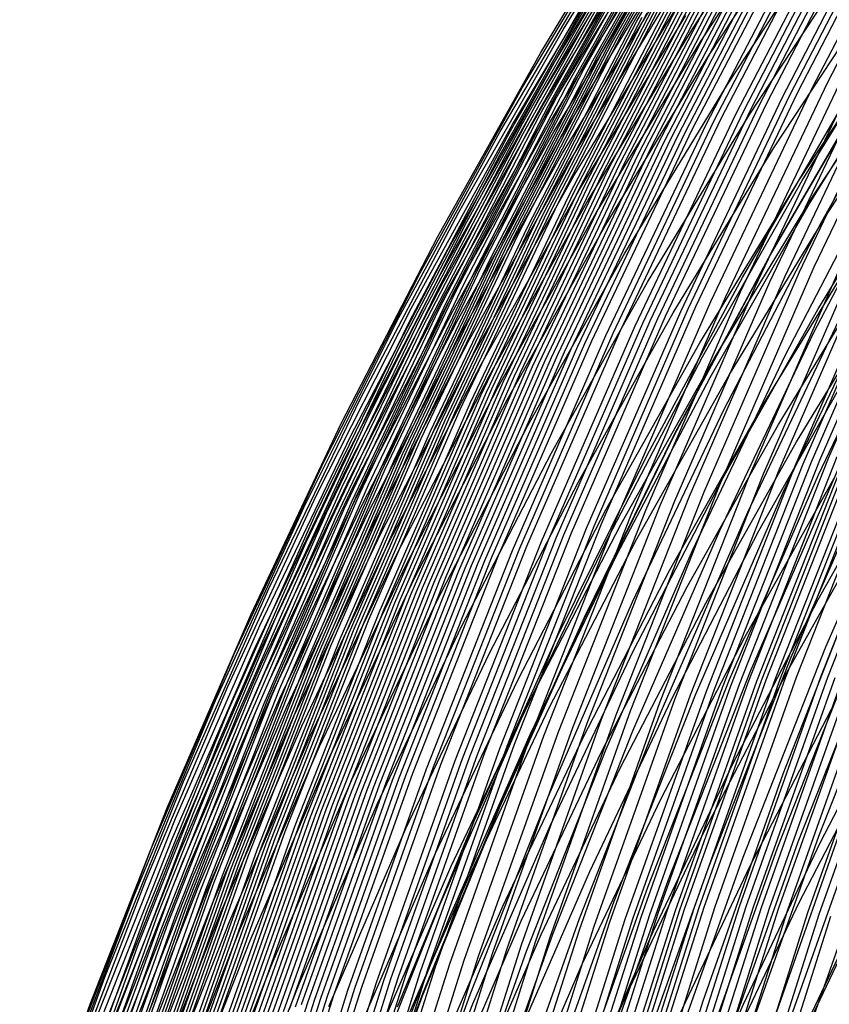
# Model space of a CAD drawing. Units: millimetres. Extents: x -109 to 145, y -72 to 129.
# Drawn here: x -59 to -47, y 60 to 74 of the extents above; entities that cross this region are included whole.
import ezdxf

# ---------------------------------------------------------------- set-up
doc = ezdxf.new("R2010")
doc.units = ezdxf.units.MM
doc.header["$MEASUREMENT"] = 0
doc.layers.add('Layer 02', color=7, linetype='Continuous', true_color=0xe5eff7)
doc.layers.add('Layer 04', color=7, linetype='Continuous', true_color=0xebcec2)

msp = doc.modelspace()

# ---------------------------------------------------------------- linework, layer by layer
at = {"layer": 'Layer 02'}
for p, q in [((-50.082, 73.715, 333.81), (-48.489, 76.543, 334.118)), ((-50.009, 73.776, 332.856), (-48.415, 76.607, 333.165)), ((-50.224, 73.593, 335.715), (-48.637, 76.413, 336.022)), ((-50.955, 73.626, 362.565), (-49.365, 76.299, 362.873)), ((-50.365, 73.47, 337.618), (-48.781, 76.282, 337.925)), ((-50.295, 73.531, 336.667), (-48.709, 76.348, 336.975)), ((-51.065, 73.664, 378.911), (-49.476, 76.232, 379.219)), ((-50.502, 73.344, 339.522), (-48.923, 76.149, 339.828)), ((-50.434, 73.407, 338.57), (-48.852, 76.216, 338.877)), ((-50.637, 73.218, 341.427), (-49.063, 76.015, 341.732)), ((-50.57, 73.281, 340.474), (-48.993, 76.082, 340.779)), ((-49.21, 73.675, 392.844), (-47.626, 76.083, 393.151)), ((-51.389, 73.327, 375.456), (-49.824, 75.908, 375.76)), ((-50.77, 73.09, 343.331), (-49.2, 75.879, 343.635)), ((-49.1, 73.482, 393.846), (-47.523, 75.88, 394.151)), ((-47.489, 72.827, 291.704), (-45.924, 75.845, 292.008)), ((-47.273, 72.903, 289.8), (-45.705, 75.926, 290.103)), ((-51.232, 73.129, 381.128), (-49.656, 75.698, 381.434)), ((-50.9, 72.962, 345.234), (-49.335, 75.742, 345.537)), ((-50.836, 73.026, 344.284), (-49.268, 75.811, 344.588)), ((-47.926, 72.677, 295.521), (-46.366, 75.685, 295.823)), ((-47.816, 72.715, 294.564), (-46.254, 75.725, 294.867)), ((-47.706, 72.752, 293.612), (-46.144, 75.765, 293.915)), ((-51.029, 72.832, 347.137), (-49.468, 75.604, 347.44)), ((-48.98, 73.284, 394.846), (-47.41, 75.671, 395.15)), ((-48.257, 72.567, 298.378), (-46.701, 75.567, 298.68)), ((-48.146, 72.603, 297.426), (-46.589, 75.606, 297.728)), ((-51.654, 72.82, 376.538), (-50.098, 75.417, 376.84)), ((-51.155, 72.701, 349.041), (-49.599, 75.465, 349.342)), ((-48.585, 72.456, 301.22), (-47.033, 75.449, 301.521)), ((-48.477, 72.493, 300.274), (-46.923, 75.488, 300.575)), ((-48.367, 72.53, 299.326), (-46.812, 75.528, 299.627)), ((-51.413, 72.67, 358.624), (-49.858, 75.381, 358.925)), ((-51.354, 72.762, 382.224), (-49.8, 75.314, 382.526)), ((-51.28, 72.569, 350.944), (-49.728, 75.325, 351.245)), ((-51.218, 72.635, 349.991), (-49.664, 75.395, 350.292)), ((-49.01, 72.304, 304.991), (-47.464, 75.287, 305.29)), ((-48.906, 72.343, 304.047), (-47.358, 75.328, 304.347)), ((-48.8, 72.381, 303.106), (-47.251, 75.369, 303.406)), ((-51.403, 72.436, 352.845), (-49.855, 75.184, 353.145)), ((-51.33, 72.62, 383.348), (-49.78, 75.164, 383.648)), ((-49.318, 72.183, 307.837), (-47.776, 75.158, 308.135)), ((-49.217, 72.225, 306.887), (-47.673, 75.201, 307.186)), ((-48.71, 72.868, 396.838), (-47.154, 75.234, 397.139)), ((-51.651, 72.312, 360.504), (-50.104, 75.026, 360.804)), ((-51.524, 72.302, 354.748), (-49.981, 75.042, 355.047)), ((-51.295, 72.472, 384.468), (-49.75, 75.008, 384.768)), ((-49.614, 72.056, 310.688), (-48.076, 75.021, 310.986)), ((-49.517, 72.099, 309.737), (-47.977, 75.068, 310.036)), ((-49.418, 72.142, 308.787), (-47.877, 75.113, 309.086)), ((-51.823, 72.206, 366.251), (-50.286, 74.879, 366.549)), ((-51.796, 72.296, 379.895), (-50.255, 74.882, 380.193)), ((-51.643, 72.167, 356.652), (-50.105, 74.899, 356.95)), ((-51.254, 72.333, 385.485), (-49.714, 74.86, 385.783)), ((-49.896, 71.922, 313.538), (-48.363, 74.878, 313.835)), ((-49.804, 71.967, 312.588), (-48.269, 74.927, 312.885)), ((-49.709, 72.012, 311.638), (-48.173, 74.974, 311.936)), ((-51.971, 72.197, 377.607), (-50.426, 74.814, 377.906)), ((-51.204, 72.189, 386.497), (-49.67, 74.708, 386.794)), ((-50.167, 71.782, 316.391), (-48.639, 74.728, 316.687)), ((-50.078, 71.829, 315.44), (-48.548, 74.779, 315.736)), ((-49.988, 71.876, 314.489), (-48.456, 74.829, 314.786)), ((-48.398, 72.428, 398.819), (-46.858, 74.77, 399.117)), ((-51.973, 71.867, 364.294), (-50.438, 74.573, 364.591)), ((-50.426, 71.635, 319.246), (-48.903, 74.572, 319.541)), ((-50.341, 71.685, 318.294), (-48.816, 74.625, 318.589)), ((-50.254, 71.734, 317.342), (-48.728, 74.677, 317.638)), ((-51.145, 72.039, 387.513), (-49.616, 74.55, 387.809)), ((-50.592, 71.535, 321.15), (-49.073, 74.465, 321.444)), ((-50.51, 71.586, 320.198), (-48.988, 74.519, 320.493)), ((-51.078, 71.885, 388.522), (-49.553, 74.386, 388.817)), ((-50.833, 71.38, 324.001), (-49.319, 74.3, 324.294)), ((-50.754, 71.432, 323.049), (-49.238, 74.355, 323.343)), ((-50.674, 71.484, 322.098), (-49.156, 74.411, 322.392)), ((-48.044, 71.963, 400.787), (-46.52, 74.28, 401.082)), ((-51, 71.724, 389.535), (-49.481, 74.217, 389.829)), ((-50.989, 71.275, 325.903), (-49.479, 74.187, 326.195)), ((-50.912, 71.328, 324.95), (-49.399, 74.244, 325.243)), ((-51.216, 71.112, 328.758), (-49.711, 74.014, 329.05)), ((-51.141, 71.167, 327.805), (-49.634, 74.072, 328.097)), ((-50.913, 71.559, 390.541), (-49.401, 74.042, 390.834)), ((-51.362, 71.002, 330.662), (-49.862, 73.896, 330.953)), ((-51.289, 71.057, 329.709), (-49.787, 73.955, 330)), ((-50.817, 71.388, 391.55), (-49.31, 73.861, 391.841)), ((-47.637, 71.491, 377.019), (-46.118, 73.965, 377.313)), ((-51.576, 70.833, 333.52), (-50.082, 73.715, 333.81)), ((-51.506, 70.89, 332.566), (-50.009, 73.776, 332.856)), ((-51.434, 70.946, 331.615), (-49.936, 73.836, 331.905)), ((-47.677, 71.508, 402.598), (-46.169, 73.801, 402.89)), ((-52.565, 71.041, 378.621), (-51.065, 73.664, 378.911)), ((-52.452, 70.898, 362.275), (-50.955, 73.626, 362.565)), ((-51.715, 70.719, 335.426), (-50.224, 73.593, 335.715)), ((-50.71, 71.212, 392.553), (-49.21, 73.675, 392.844)), ((-47.541, 71.152, 381.79), (-46.039, 73.585, 382.081)), ((-51.851, 70.603, 337.33), (-50.365, 73.47, 337.618)), ((-51.784, 70.661, 336.379), (-50.295, 73.531, 336.667)), ((-50.594, 71.03, 393.556), (-49.1, 73.482, 393.846)), ((-47.479, 71.272, 403.501), (-45.979, 73.552, 403.791)), ((-47.359, 70.906, 346.58), (-45.866, 73.559, 346.869)), ((-52.865, 70.692, 375.17), (-51.389, 73.327, 375.456)), ((-51.985, 70.486, 339.235), (-50.502, 73.344, 339.522)), ((-51.918, 70.544, 338.283), (-50.434, 73.407, 338.57)), ((-50.467, 70.842, 394.558), (-48.98, 73.284, 394.846)), ((-47.677, 70.183, 280.006), (-46.201, 73.286, 280.292)), ((-47.465, 70.253, 278.112), (-45.986, 73.362, 278.399)), ((-47.272, 71.031, 404.397), (-45.78, 73.298, 404.686)), ((-52.116, 70.367, 341.14), (-50.637, 73.218, 341.427)), ((-52.05, 70.427, 340.187), (-50.57, 73.281, 340.474)), ((-47.889, 70.112, 281.906), (-46.415, 73.21, 282.192)), ((-52.72, 70.506, 380.84), (-51.232, 73.129, 381.128)), ((-52.308, 70.188, 343.999), (-50.836, 73.026, 344.284)), ((-52.244, 70.248, 343.045), (-50.77, 73.09, 343.331)), ((-48.312, 69.969, 285.712), (-46.844, 73.056, 285.996)), ((-48.101, 70.041, 283.805), (-46.629, 73.133, 284.09)), ((-52.37, 70.127, 344.949), (-50.9, 72.962, 345.234)), ((-50.183, 70.449, 396.553), (-48.71, 72.868, 396.838)), ((-48.736, 69.827, 289.516), (-47.273, 72.903, 289.8)), ((-48.524, 69.898, 287.613), (-47.058, 72.98, 287.897)), ((-48.092, 70.425, 366.341), (-46.622, 72.964, 366.626)), ((-48.087, 70.437, 366.421), (-46.617, 72.975, 366.706)), ((-48.085, 70.45, 366.501), (-46.614, 72.986, 366.786)), ((-53.121, 70.17, 376.254), (-51.654, 72.82, 376.538)), ((-52.821, 70.156, 381.94), (-51.354, 72.762, 382.224)), ((-52.494, 70.006, 346.853), (-51.029, 72.832, 347.137)), ((-49.165, 69.686, 293.33), (-47.706, 72.752, 293.612)), ((-48.95, 69.756, 291.421), (-47.489, 72.827, 291.704)), ((-52.875, 69.905, 358.34), (-51.413, 72.67, 358.624)), ((-52.792, 70.023, 383.065), (-51.33, 72.62, 383.348)), ((-52.677, 69.821, 349.708), (-51.218, 72.635, 349.991)), ((-52.617, 69.883, 348.758), (-51.155, 72.701, 349.041)), ((-49.6, 69.548, 297.145), (-48.146, 72.603, 297.426)), ((-49.382, 69.616, 295.239), (-47.926, 72.677, 295.521)), ((-49.273, 69.651, 294.282), (-47.816, 72.715, 294.564)), ((-48.496, 70.103, 373.708), (-47.041, 72.601, 373.989)), ((-52.855, 69.635, 352.564), (-51.403, 72.436, 352.845)), ((-52.752, 69.884, 384.186), (-51.295, 72.472, 384.468)), ((-52.737, 69.759, 350.662), (-51.28, 72.569, 350.944)), ((-50.035, 69.411, 300.939), (-48.585, 72.456, 301.22)), ((-49.927, 69.445, 299.993), (-48.477, 72.493, 300.274)), ((-49.818, 69.479, 299.045), (-48.367, 72.53, 299.326)), ((-49.71, 69.513, 298.097), (-48.257, 72.567, 298.378)), ((-53.249, 69.658, 379.613), (-51.796, 72.296, 379.895)), ((-53.105, 69.544, 360.223), (-51.651, 72.312, 360.504)), ((-52.972, 69.51, 354.468), (-51.524, 72.302, 354.748)), ((-52.707, 69.752, 385.204), (-51.254, 72.333, 385.485)), ((-50.454, 69.269, 304.711), (-49.01, 72.304, 304.991)), ((-50.351, 69.305, 303.767), (-48.906, 72.343, 304.047)), ((-50.247, 69.341, 302.826), (-48.8, 72.381, 303.106)), ((-49.857, 70.033, 398.536), (-48.398, 72.428, 398.819)), ((-53.425, 69.526, 377.325), (-51.971, 72.197, 377.607)), ((-53.268, 69.481, 365.971), (-51.823, 72.206, 366.251)), ((-53.087, 69.384, 356.372), (-51.643, 72.167, 356.652)), ((-52.653, 69.617, 386.217), (-51.204, 72.189, 386.497)), ((-50.758, 69.157, 307.558), (-49.318, 72.183, 307.837)), ((-50.658, 69.195, 306.607), (-49.217, 72.225, 306.887)), ((-52.589, 69.476, 387.233), (-51.145, 72.039, 387.513)), ((-51.05, 69.038, 310.41), (-49.614, 72.056, 310.688)), ((-50.954, 69.078, 309.459), (-49.517, 72.099, 309.737)), ((-50.857, 69.118, 308.508), (-49.418, 72.142, 308.787)), ((-47.475, 69.304, 328.235), (-46.034, 72.082, 328.514)), ((-47.414, 69.645, 389.341), (-45.968, 72.018, 389.621)), ((-52.516, 69.331, 388.243), (-51.078, 71.885, 388.522)), ((-51.418, 68.87, 314.212), (-49.988, 71.876, 314.489)), ((-51.328, 68.913, 313.261), (-49.896, 71.922, 313.538)), ((-51.237, 68.955, 312.311), (-49.804, 71.967, 312.588)), ((-51.144, 68.997, 311.36), (-49.709, 72.012, 311.638)), ((-49.488, 69.593, 400.507), (-48.044, 71.963, 400.787)), ((-53.414, 69.108, 364.015), (-51.973, 71.867, 364.294)), ((-51.68, 68.738, 317.066), (-50.254, 71.734, 317.342)), ((-51.594, 68.783, 316.114), (-50.167, 71.782, 316.391)), ((-51.506, 68.827, 315.163), (-50.078, 71.829, 315.44)), ((-47.879, 68.994, 333.535), (-46.449, 71.751, 333.812)), ((-52.433, 69.18, 389.257), (-51, 71.724, 389.535)), ((-51.848, 68.647, 318.97), (-50.426, 71.635, 319.246)), ((-51.764, 68.693, 318.018), (-50.341, 71.685, 318.294)), ((-52.341, 69.024, 390.264), (-50.913, 71.559, 390.541)), ((-52.091, 68.506, 321.824), (-50.674, 71.484, 322.098)), ((-52.011, 68.553, 320.875), (-50.592, 71.535, 321.15)), ((-51.93, 68.6, 319.923), (-50.51, 71.586, 320.198)), ((-49.106, 69.163, 402.321), (-47.677, 71.508, 402.598)), ((-49.069, 68.965, 376.741), (-47.637, 71.491, 377.019)), ((-52.324, 68.36, 324.677), (-50.912, 71.328, 324.95)), ((-52.247, 68.409, 323.727), (-50.833, 71.38, 324.001)), ((-52.238, 68.863, 391.274), (-50.817, 71.388, 391.55)), ((-52.169, 68.458, 322.775), (-50.754, 71.432, 323.049)), ((-52.548, 68.21, 327.532), (-51.141, 71.167, 327.805)), ((-52.399, 68.311, 325.63), (-50.989, 71.275, 325.903)), ((-52.126, 68.697, 392.279), (-50.71, 71.212, 392.553)), ((-48.9, 68.94, 403.225), (-47.479, 71.272, 403.501)), ((-53.975, 68.367, 378.348), (-52.565, 71.041, 378.621)), ((-52.692, 68.108, 329.437), (-51.289, 71.057, 329.709)), ((-52.62, 68.159, 328.486), (-51.216, 71.112, 328.758)), ((-52.004, 68.526, 393.283), (-50.594, 71.03, 393.556)), ((-48.959, 68.668, 381.515), (-47.541, 71.152, 381.79)), ((-48.684, 68.712, 404.123), (-47.272, 71.031, 404.397)), ((-53.855, 68.118, 362.003), (-52.452, 70.898, 362.275)), ((-52.903, 67.952, 332.296), (-51.506, 70.89, 332.566)), ((-52.834, 68.005, 331.344), (-51.434, 70.946, 331.615)), ((-52.763, 68.057, 330.39), (-51.362, 71.002, 330.662)), ((-48.762, 68.203, 346.308), (-47.359, 70.906, 346.58)), ((-52.972, 67.9, 333.25), (-51.576, 70.833, 333.52)), ((-51.871, 68.349, 394.286), (-50.467, 70.842, 394.558)), ((-54.252, 68.006, 374.902), (-52.865, 70.692, 375.17)), ((-53.239, 67.685, 337.061), (-51.851, 70.603, 337.33)), ((-53.174, 67.739, 336.11), (-51.784, 70.661, 336.379)), ((-53.107, 67.793, 335.156), (-51.715, 70.719, 335.426)), ((-47.624, 67.43, 267.404), (-46.24, 70.616, 267.672)), ((-47.506, 67.457, 266.453), (-46.121, 70.646, 266.722)), ((-47.386, 67.484, 265.506), (-46, 70.674, 265.774)), ((-47.263, 67.509, 264.557), (-45.876, 70.702, 264.825)), ((-54.116, 67.831, 380.57), (-52.72, 70.506, 380.84)), ((-53.369, 67.576, 338.967), (-51.985, 70.486, 339.235)), ((-53.304, 67.631, 338.014), (-51.918, 70.544, 338.283)), ((-48.223, 68.239, 405.911), (-46.827, 70.53, 406.182)), ((-47.969, 67.344, 270.256), (-46.588, 70.523, 270.523)), ((-47.741, 67.402, 268.353), (-46.358, 70.586, 268.621)), ((-53.496, 67.466, 340.873), (-52.116, 70.367, 341.14)), ((-53.433, 67.521, 339.919), (-52.05, 70.427, 340.187)), ((-51.574, 67.98, 396.283), (-50.183, 70.449, 396.553)), ((-49.475, 67.836, 366.073), (-48.092, 70.425, 366.341)), ((-49.47, 67.849, 366.153), (-48.087, 70.437, 366.421)), ((-49.468, 67.864, 366.233), (-48.085, 70.45, 366.501)), ((-48.411, 67.222, 274.062), (-47.034, 70.391, 274.329)), ((-48.192, 67.284, 272.159), (-46.813, 70.458, 272.426)), ((-53.682, 67.299, 343.733), (-52.308, 70.188, 343.999)), ((-53.621, 67.355, 342.779), (-52.244, 70.248, 343.045)), ((-49.047, 67.03, 279.741), (-47.677, 70.183, 280.006)), ((-48.837, 67.095, 277.847), (-47.465, 70.253, 278.112)), ((-47.977, 67.994, 406.8), (-46.59, 70.271, 407.069)), ((-54.496, 67.469, 375.988), (-53.121, 70.17, 376.254)), ((-54.199, 67.5, 381.673), (-52.821, 70.156, 381.94)), ((-53.743, 67.243, 344.683), (-52.37, 70.127, 344.949)), ((-49.865, 67.555, 373.442), (-48.496, 70.103, 373.708)), ((-49.466, 66.898, 283.541), (-48.101, 70.041, 283.805)), ((-49.257, 66.964, 281.642), (-47.889, 70.112, 281.906)), ((-47.406, 67.271, 311.644), (-46.032, 70.158, 311.91)), ((-54.242, 67.09, 358.076), (-52.875, 69.905, 358.34)), ((-54.165, 67.375, 382.799), (-52.792, 70.023, 383.065)), ((-53.863, 67.129, 346.588), (-52.494, 70.006, 346.853)), ((-51.234, 67.588, 398.269), (-49.857, 70.033, 398.536)), ((-49.884, 66.766, 287.35), (-48.524, 69.898, 287.613)), ((-49.675, 66.832, 285.448), (-48.312, 69.969, 285.712)), ((-47.905, 67.031, 316.945), (-46.54, 69.9, 317.21)), ((-47.722, 67.743, 407.683), (-46.343, 70.007, 407.95)), ((-54.121, 67.245, 383.921), (-52.752, 69.884, 384.186)), ((-54.097, 66.9, 350.398), (-52.737, 69.759, 350.662)), ((-54.039, 66.958, 349.445), (-52.677, 69.821, 349.708)), ((-53.981, 67.015, 348.493), (-52.617, 69.883, 348.758)), ((-50.306, 66.635, 291.159), (-48.95, 69.756, 291.421)), ((-50.094, 66.7, 289.253), (-48.736, 69.827, 289.516)), ((-54.61, 66.97, 379.35), (-53.249, 69.658, 379.613)), ((-54.211, 66.784, 352.301), (-52.855, 69.635, 352.564)), ((-54.071, 67.122, 384.94), (-52.707, 69.752, 385.204)), ((-54.012, 66.995, 385.953), (-52.653, 69.617, 386.217)), ((-50.733, 66.506, 294.977), (-49.382, 69.616, 295.239)), ((-50.625, 66.538, 294.02), (-49.273, 69.651, 294.282)), ((-50.519, 66.57, 293.068), (-49.165, 69.686, 293.33)), ((-48.778, 67.223, 389.077), (-47.414, 69.645, 389.341)), ((-54.787, 66.805, 377.061), (-53.425, 69.526, 377.325)), ((-54.62, 66.707, 365.71), (-53.268, 69.481, 365.971)), ((-54.463, 66.727, 359.96), (-53.105, 69.544, 360.223)), ((-54.324, 66.668, 354.206), (-52.972, 69.51, 354.468)), ((-53.943, 66.863, 386.971), (-52.589, 69.476, 387.233)), ((-51.165, 66.379, 298.784), (-49.818, 69.479, 299.045)), ((-51.058, 66.411, 297.836), (-49.71, 69.513, 298.097)), ((-50.949, 66.442, 296.884), (-49.6, 69.548, 297.145)), ((-50.85, 67.173, 400.243), (-49.488, 69.593, 400.507)), ((-48.42, 66.738, 322.934), (-47.066, 69.585, 323.196)), ((-54.435, 66.55, 356.111), (-53.087, 69.384, 356.372)), ((-53.866, 66.727, 387.982), (-52.516, 69.331, 388.243)), ((-51.589, 66.251, 302.566), (-50.247, 69.341, 302.826)), ((-51.379, 66.316, 300.679), (-50.035, 69.411, 300.939)), ((-51.273, 66.347, 299.733), (-49.927, 69.445, 299.993)), ((-51.996, 66.116, 306.348), (-50.658, 69.195, 306.607)), ((-51.794, 66.185, 304.451), (-50.454, 69.269, 304.711)), ((-51.692, 66.218, 303.508), (-50.351, 69.305, 303.767)), ((-48.821, 66.476, 327.974), (-47.475, 69.304, 328.235)), ((-54.76, 66.299, 363.754), (-53.414, 69.108, 364.015)), ((-53.778, 66.586, 388.997), (-52.433, 69.18, 389.257)), ((-52.288, 66.008, 309.201), (-50.954, 69.078, 309.459)), ((-52.192, 66.045, 308.25), (-50.857, 69.118, 308.508)), ((-52.094, 66.081, 307.299), (-50.758, 69.157, 307.558)), ((-50.454, 66.769, 402.06), (-49.106, 69.163, 402.321)), ((-53.681, 66.44, 390.005), (-52.341, 69.024, 390.264)), ((-52.656, 65.856, 313.004), (-51.328, 68.913, 313.261)), ((-52.566, 65.895, 312.053), (-51.237, 68.955, 312.311)), ((-52.475, 65.933, 311.102), (-51.144, 68.997, 311.36)), ((-52.382, 65.971, 310.152), (-51.05, 69.038, 310.41)), ((-50.414, 66.39, 376.48), (-49.069, 68.965, 376.741)), ((-50.24, 66.559, 402.966), (-48.9, 68.94, 403.225)), ((-49.214, 66.188, 333.276), (-47.879, 68.994, 333.535)), ((-53.573, 66.29, 391.016), (-52.238, 68.863, 391.274)), ((-52.918, 65.735, 315.858), (-51.594, 68.783, 316.114)), ((-52.832, 65.776, 314.906), (-51.506, 68.827, 315.163)), ((-52.745, 65.816, 313.955), (-51.418, 68.87, 314.212)), ((-48.259, 66.469, 393.596), (-46.922, 68.845, 393.855)), ((-53.455, 66.134, 392.022), (-52.126, 68.697, 392.279)), ((-53.167, 65.609, 318.715), (-51.848, 68.647, 318.97)), ((-53.085, 65.652, 317.762), (-51.764, 68.693, 318.018)), ((-53.002, 65.694, 316.81), (-51.68, 68.738, 317.066)), ((-50.292, 66.135, 381.257), (-48.959, 68.668, 381.515)), ((-50.017, 66.344, 403.865), (-48.684, 68.712, 404.123)), ((-53.405, 65.479, 321.569), (-52.091, 68.506, 321.824)), ((-53.327, 65.523, 320.62), (-52.011, 68.553, 320.875)), ((-53.327, 65.974, 393.027), (-52.004, 68.526, 393.283)), ((-53.248, 65.566, 319.667), (-51.93, 68.6, 319.923)), ((-55.292, 65.644, 378.093), (-53.975, 68.367, 378.348)), ((-53.634, 65.344, 324.423), (-52.324, 68.36, 324.677)), ((-53.559, 65.39, 323.473), (-52.247, 68.409, 323.727)), ((-53.483, 65.434, 322.521), (-52.169, 68.458, 322.775)), ((-53.189, 65.808, 394.031), (-51.871, 68.349, 394.286)), ((-53.853, 65.206, 327.28), (-52.548, 68.21, 327.532)), ((-53.708, 65.299, 325.376), (-52.399, 68.311, 325.63)), ((-50.071, 65.451, 346.055), (-48.762, 68.203, 346.308)), ((-49.541, 65.899, 405.656), (-48.223, 68.239, 405.911)), ((-55.163, 65.291, 361.75), (-53.855, 68.118, 362.003)), ((-53.994, 65.112, 329.185), (-52.692, 68.108, 329.437)), ((-53.924, 65.159, 328.233), (-52.62, 68.159, 328.486)), ((-55.546, 65.274, 374.651), (-54.252, 68.006, 374.902)), ((-54.2, 64.967, 332.044), (-52.903, 67.952, 332.296)), ((-54.132, 65.016, 331.092), (-52.834, 68.005, 331.344)), ((-54.064, 65.064, 330.139), (-52.763, 68.057, 330.39)), ((-52.879, 65.462, 396.03), (-51.574, 67.98, 396.283)), ((-49.287, 65.668, 406.546), (-47.977, 67.994, 406.8)), ((-55.42, 65.109, 380.317), (-54.116, 67.831, 380.57)), ((-54.399, 64.82, 334.906), (-53.107, 67.793, 335.156)), ((-54.267, 64.919, 332.999), (-52.972, 67.9, 333.25)), ((-50.769, 65.2, 365.822), (-49.475, 67.836, 366.073)), ((-50.764, 65.215, 365.902), (-49.47, 67.849, 366.153)), ((-50.762, 65.23, 365.982), (-49.468, 67.864, 366.233)), ((-47.411, 65.484, 398.617), (-46.108, 67.798, 398.869)), ((-54.527, 64.721, 336.811), (-53.239, 67.685, 337.061)), ((-54.463, 64.77, 335.86), (-53.174, 67.739, 336.11)), ((-49.023, 65.433, 407.431), (-47.722, 67.743, 407.683)), ((-47.299, 64.804, 298.461), (-46.009, 67.776, 298.711)), ((-55.485, 64.797, 381.424), (-54.199, 67.5, 381.673)), ((-54.715, 64.569, 339.671), (-53.433, 67.521, 339.919)), ((-54.653, 64.62, 338.718), (-53.369, 67.576, 338.967)), ((-54.591, 64.67, 337.765), (-53.304, 67.631, 338.014)), ((-52.527, 65.095, 398.019), (-51.234, 67.588, 398.269)), ((-51.148, 64.96, 373.194), (-49.865, 67.555, 373.442)), ((-48.54, 64.269, 264.309), (-47.263, 67.509, 264.557)), ((-48.416, 64.292, 263.361), (-47.138, 67.533, 263.608)), ((-48.289, 64.313, 262.414), (-47.01, 67.556, 262.661)), ((-48.224, 64.323, 261.943), (-46.945, 67.567, 262.191)), ((-48.157, 64.332, 261.471), (-46.878, 67.577, 261.719)), ((-48.021, 64.349, 260.533), (-46.741, 67.596, 260.781)), ((-47.949, 64.356, 260.063), (-46.669, 67.604, 260.311)), ((-47.876, 64.362, 259.596), (-46.595, 67.61, 259.844)), ((-47.795, 64.655, 302.878), (-46.51, 67.614, 303.127)), ((-47.719, 64.372, 258.654), (-46.439, 67.621, 258.902)), ((-47.37, 64.376, 256.801), (-46.089, 67.625, 257.049)), ((-47.271, 64.372, 256.337), (-45.99, 67.621, 256.585)), ((-55.779, 64.722, 375.739), (-54.496, 67.469, 375.988)), ((-55.447, 64.681, 382.55), (-54.165, 67.375, 382.799)), ((-54.898, 64.415, 342.531), (-53.621, 67.355, 342.779)), ((-54.777, 64.518, 340.625), (-53.496, 67.466, 340.873)), ((-49.014, 64.171, 268.107), (-47.741, 67.402, 268.353)), ((-48.899, 64.197, 267.157), (-47.624, 67.43, 267.404)), ((-48.781, 64.222, 266.206), (-47.506, 67.457, 266.453)), ((-48.662, 64.246, 265.258), (-47.386, 67.484, 265.506)), ((-48.382, 64.455, 308.395), (-47.103, 67.398, 308.643)), ((-55.398, 64.56, 383.673), (-54.121, 67.245, 383.921)), ((-55.016, 64.311, 344.437), (-53.743, 67.243, 344.683)), ((-54.957, 64.363, 343.486), (-53.682, 67.299, 343.733)), ((-50.058, 64.753, 388.829), (-48.778, 67.223, 389.077)), ((-49.679, 64.006, 273.817), (-48.411, 67.222, 274.062)), ((-49.462, 64.063, 271.913), (-48.192, 67.284, 272.159)), ((-49.241, 64.118, 270.009), (-47.969, 67.344, 270.256)), ((-48.68, 64.338, 311.397), (-47.406, 67.271, 311.644)), ((-48.463, 64.946, 409.189), (-47.179, 67.226, 409.438)), ((-55.512, 64.228, 357.83), (-54.242, 67.09, 358.076)), ((-55.345, 64.445, 384.693), (-54.071, 67.122, 384.94)), ((-55.133, 64.207, 346.342), (-53.863, 67.129, 346.588)), ((-52.129, 64.707, 399.995), (-50.85, 67.173, 400.243)), ((-50.101, 63.889, 277.602), (-48.837, 67.095, 277.847)), ((-55.879, 64.235, 379.104), (-54.61, 66.97, 379.35)), ((-55.303, 64.048, 349.2), (-54.039, 66.958, 349.445)), ((-55.281, 64.327, 385.707), (-54.012, 66.995, 385.953)), ((-55.247, 64.101, 348.248), (-53.981, 67.015, 348.493)), ((-50.516, 63.77, 281.398), (-49.257, 66.964, 281.642)), ((-50.309, 63.83, 279.497), (-49.047, 67.03, 279.741)), ((-49.171, 64.116, 316.7), (-47.905, 67.031, 316.945)), ((-56.055, 64.037, 376.816), (-54.787, 66.805, 377.061)), ((-55.359, 63.995, 350.154), (-54.097, 66.9, 350.398)), ((-55.209, 64.204, 386.726), (-53.943, 66.863, 386.971)), ((-50.93, 63.648, 285.205), (-49.675, 66.832, 285.448)), ((-50.723, 63.709, 283.297), (-49.466, 66.898, 283.541)), ((-55.876, 63.886, 365.466), (-54.62, 66.707, 365.71)), ((-55.724, 63.863, 359.715), (-54.463, 66.727, 359.96)), ((-55.578, 63.78, 353.963), (-54.324, 66.668, 354.206)), ((-55.47, 63.888, 352.057), (-54.211, 66.784, 352.301)), ((-55.126, 64.078, 387.737), (-53.866, 66.727, 387.982)), ((-51.719, 64.329, 401.815), (-50.454, 66.769, 402.06)), ((-51.345, 63.528, 289.011), (-50.094, 66.7, 289.253)), ((-51.137, 63.588, 287.107), (-49.884, 66.766, 287.35)), ((-49.677, 63.845, 322.69), (-48.42, 66.738, 322.934)), ((-47.861, 64.439, 410.927), (-46.595, 66.688, 411.172)), ((-55.685, 63.671, 355.869), (-54.435, 66.55, 356.111)), ((-55.034, 63.946, 388.753), (-53.778, 66.586, 388.997)), ((-51.978, 63.349, 294.736), (-50.733, 66.506, 294.977)), ((-51.871, 63.379, 293.779), (-50.625, 66.538, 294.02)), ((-51.765, 63.408, 292.826), (-50.519, 66.57, 293.068)), ((-51.554, 63.468, 290.917), (-50.306, 66.635, 291.159)), ((-51.499, 64.132, 402.722), (-50.24, 66.559, 402.966)), ((-54.932, 63.811, 389.763), (-53.681, 66.44, 390.005)), ((-52.405, 63.233, 298.544), (-51.165, 66.379, 298.784)), ((-52.299, 63.262, 297.595), (-51.058, 66.411, 297.836)), ((-52.192, 63.291, 296.643), (-50.949, 66.442, 296.884)), ((-51.671, 63.768, 376.237), (-50.414, 66.39, 376.48)), ((-50.069, 63.602, 327.732), (-48.821, 66.476, 327.974)), ((-49.515, 64.048, 393.353), (-48.259, 66.469, 393.596)), ((-56.009, 63.445, 363.512), (-54.76, 66.299, 363.754)), ((-54.819, 63.67, 390.774), (-53.573, 66.29, 391.016)), ((-52.825, 63.116, 302.327), (-51.589, 66.251, 302.566)), ((-52.617, 63.175, 300.439), (-51.379, 66.316, 300.679)), ((-52.512, 63.204, 299.493), (-51.273, 66.347, 299.733)), ((-51.269, 63.931, 403.622), (-50.017, 66.344, 403.865)), ((-54.696, 63.526, 391.781), (-53.455, 66.134, 392.022)), ((-53.227, 62.992, 306.11), (-51.996, 66.116, 306.348)), ((-53.028, 63.055, 304.212), (-51.794, 66.185, 304.451)), ((-52.927, 63.086, 303.268), (-51.692, 66.218, 303.508)), ((-51.536, 63.557, 381.016), (-50.292, 66.135, 381.257)), ((-50.453, 63.336, 333.036), (-49.214, 66.188, 333.276)), ((-54.563, 63.377, 392.787), (-53.327, 65.974, 393.027)), ((-53.609, 62.859, 309.914), (-52.382, 65.971, 310.152)), ((-53.516, 62.893, 308.963), (-52.288, 66.008, 309.201)), ((-53.421, 62.926, 308.012), (-52.192, 66.045, 308.25)), ((-53.325, 62.959, 307.06), (-52.094, 66.081, 307.299)), ((-54.419, 63.222, 393.792), (-53.189, 65.808, 394.031)), ((-53.967, 62.717, 313.718), (-52.745, 65.816, 313.955)), ((-53.879, 62.753, 312.767), (-52.656, 65.856, 313.004)), ((-53.791, 62.789, 311.816), (-52.566, 65.895, 312.053)), ((-53.701, 62.824, 310.865), (-52.475, 65.933, 311.102)), ((-50.777, 63.514, 405.416), (-49.541, 65.899, 405.656)), ((-54.22, 62.604, 316.574), (-53.002, 65.694, 316.81)), ((-54.137, 62.642, 315.622), (-52.918, 65.735, 315.858)), ((-54.052, 62.68, 314.67), (-52.832, 65.776, 314.906)), ((-50.516, 63.298, 406.308), (-49.287, 65.668, 406.546)), ((-56.516, 62.876, 377.855), (-55.292, 65.644, 378.093)), ((-54.54, 62.448, 320.385), (-53.327, 65.523, 320.62)), ((-54.462, 62.487, 319.432), (-53.248, 65.566, 319.667)), ((-54.382, 62.527, 318.479), (-53.167, 65.609, 318.715)), ((-54.302, 62.566, 317.527), (-53.085, 65.652, 317.762)), ((-54.767, 62.326, 323.239), (-53.559, 65.39, 323.473)), ((-54.692, 62.367, 322.287), (-53.483, 65.434, 322.521)), ((-54.616, 62.407, 321.335), (-53.405, 65.479, 321.569)), ((-54.098, 62.9, 395.794), (-52.879, 65.462, 396.03)), ((-51.285, 62.655, 345.819), (-50.071, 65.451, 346.055)), ((-50.244, 63.077, 407.195), (-49.023, 65.433, 407.431)), ((-48.634, 63.126, 398.38), (-47.411, 65.484, 398.617)), ((-56.748, 62.498, 374.418), (-55.546, 65.274, 374.651)), ((-56.373, 62.419, 361.515), (-55.163, 65.291, 361.75)), ((-54.913, 62.242, 325.143), (-53.708, 65.299, 325.376)), ((-54.84, 62.284, 324.189), (-53.634, 65.344, 324.423)), ((-56.63, 62.342, 380.083), (-55.42, 65.109, 380.317)), ((-55.193, 62.071, 328.953), (-53.994, 65.112, 329.185)), ((-55.124, 62.114, 328.001), (-53.924, 65.159, 328.233)), ((-55.055, 62.157, 327.047), (-53.853, 65.206, 327.28)), ((-53.733, 62.559, 397.785), (-52.527, 65.095, 398.019)), ((-51.973, 62.52, 365.589), (-50.769, 65.2, 365.822)), ((-51.969, 62.536, 365.669), (-50.764, 65.215, 365.902)), ((-51.967, 62.552, 365.749), (-50.762, 65.23, 365.982)), ((-47.401, 62.092, 288.429), (-46.201, 65.135, 288.662)), ((-55.394, 61.938, 331.813), (-54.2, 64.967, 332.044)), ((-55.328, 61.983, 330.861), (-54.132, 65.016, 331.092)), ((-55.261, 62.027, 329.907), (-54.064, 65.064, 330.139)), ((-52.341, 62.322, 372.963), (-51.148, 64.96, 373.194)), ((-47.696, 62.007, 291.121), (-46.499, 65.043, 291.353)), ((-55.588, 61.803, 334.676), (-54.399, 64.82, 334.906)), ((-55.459, 61.894, 332.768), (-54.267, 64.919, 332.999)), ((-49.668, 62.622, 408.955), (-48.463, 64.946, 409.189)), ((-47.993, 61.923, 293.813), (-46.799, 64.951, 294.045)), ((-56.967, 61.931, 375.509), (-55.779, 64.722, 375.739)), ((-56.678, 62.051, 381.193), (-55.485, 64.797, 381.424)), ((-56.636, 61.943, 382.32), (-55.447, 64.681, 382.55)), ((-55.775, 61.666, 337.535), (-54.591, 64.67, 337.765)), ((-55.713, 61.712, 336.582), (-54.527, 64.721, 336.811)), ((-55.651, 61.758, 335.63), (-54.463, 64.77, 335.86)), ((-53.323, 62.198, 399.764), (-52.129, 64.707, 399.995)), ((-51.254, 62.24, 388.597), (-50.058, 64.753, 388.829)), ((-48.488, 61.788, 298.231), (-47.299, 64.804, 298.461)), ((-56.584, 61.831, 383.444), (-55.398, 64.56, 383.673)), ((-55.896, 61.573, 339.442), (-54.715, 64.569, 339.671)), ((-55.836, 61.619, 338.489), (-54.653, 64.62, 338.718)), ((-48.979, 61.652, 302.649), (-47.795, 64.655, 302.878)), ((-56.526, 61.725, 384.464), (-55.345, 64.445, 384.693)), ((-56.074, 61.432, 342.303), (-54.898, 64.415, 342.531)), ((-55.956, 61.526, 340.396), (-54.777, 64.518, 340.625)), ((-49.559, 61.469, 308.167), (-48.382, 64.455, 308.395)), ((-49.05, 62.147, 410.696), (-47.861, 64.439, 410.927)), ((-56.459, 61.616, 385.479), (-55.281, 64.327, 385.707)), ((-56.189, 61.337, 344.209), (-55.016, 64.311, 344.437)), ((-56.132, 61.384, 343.258), (-54.957, 64.363, 343.486)), ((-52.901, 61.845, 401.586), (-51.719, 64.329, 401.815)), ((-49.854, 61.361, 311.17), (-48.68, 64.338, 311.397)), ((-49.706, 60.987, 264.084), (-48.54, 64.269, 264.309)), ((-49.583, 61.007, 263.135), (-48.416, 64.292, 263.361)), ((-49.456, 61.026, 262.188), (-48.289, 64.313, 262.414)), ((-49.392, 61.035, 261.717), (-48.224, 64.323, 261.943)), ((-49.326, 61.043, 261.245), (-48.157, 64.332, 261.471)), ((-49.189, 61.059, 260.307), (-48.021, 64.349, 260.533)), ((-49.118, 61.065, 259.837), (-47.949, 64.356, 260.063)), ((-49.045, 61.071, 259.369), (-47.876, 64.362, 259.596)), ((-48.889, 61.08, 258.428), (-47.719, 64.372, 258.654)), ((-48.539, 61.083, 256.575), (-47.37, 64.376, 256.801)), ((-48.441, 61.08, 256.11), (-47.271, 64.372, 256.337)), ((-48.336, 61.075, 255.643), (-47.166, 64.367, 255.87)), ((-48.224, 61.068, 255.175), (-47.055, 64.359, 255.402)), ((-48.106, 61.059, 254.706), (-46.937, 64.349, 254.932)), ((-47.98, 61.047, 254.237), (-46.811, 64.336, 254.463)), ((-47.847, 61.033, 253.775), (-46.68, 64.32, 254.001)), ((-47.557, 60.995, 252.858), (-46.391, 64.279, 253.084)), ((-47.397, 60.971, 252.402), (-46.231, 64.252, 252.628)), ((-47.378, 62.003, 403.562), (-46.194, 64.285, 403.791)), ((-57.053, 61.457, 378.876), (-55.879, 64.235, 379.104)), ((-56.684, 61.323, 357.603), (-55.512, 64.228, 357.83)), ((-56.382, 61.502, 386.498), (-55.209, 64.204, 386.726)), ((-56.302, 61.241, 346.116), (-55.133, 64.207, 346.342)), ((-52.674, 61.662, 402.494), (-51.499, 64.132, 402.722)), ((-50.402, 60.849, 269.784), (-49.241, 64.118, 270.009)), ((-50.338, 61.157, 316.474), (-49.171, 64.116, 316.7)), ((-50.177, 60.898, 267.881), (-49.014, 64.171, 268.107)), ((-50.063, 60.921, 266.932), (-48.899, 64.197, 267.157)), ((-49.946, 60.944, 265.981), (-48.781, 64.222, 266.206)), ((-49.827, 60.965, 265.033), (-48.662, 64.246, 265.258)), ((-57.227, 61.226, 376.588), (-56.055, 64.037, 376.816)), ((-56.522, 61.046, 349.928), (-55.359, 63.995, 350.154)), ((-56.467, 61.095, 348.974), (-55.303, 64.048, 349.2)), ((-56.413, 61.144, 348.022), (-55.247, 64.101, 348.248)), ((-56.296, 61.385, 387.511), (-55.126, 64.078, 387.737)), ((-50.836, 60.747, 273.592), (-49.679, 64.006, 273.817)), ((-50.687, 61.584, 393.126), (-49.515, 64.048, 393.353)), ((-50.621, 60.799, 271.688), (-49.462, 64.063, 271.913)), ((-57.035, 61.023, 365.242), (-55.876, 63.886, 365.466)), ((-56.886, 60.956, 359.49), (-55.724, 63.863, 359.715)), ((-56.629, 60.948, 351.833), (-55.47, 63.888, 352.057)), ((-56.199, 61.264, 388.527), (-55.034, 63.946, 388.753)), ((-52.438, 61.475, 403.396), (-51.269, 63.931, 403.622)), ((-51.46, 60.587, 279.274), (-50.309, 63.83, 279.497)), ((-51.254, 60.641, 277.378), (-50.101, 63.889, 277.602)), ((-50.835, 60.909, 322.466), (-49.677, 63.845, 322.69)), ((-48.389, 61.653, 412.416), (-47.217, 63.911, 412.643)), ((-56.734, 60.849, 353.739), (-55.578, 63.78, 353.963)), ((-56.092, 61.139, 389.538), (-54.932, 63.811, 389.763)), ((-52.836, 61.104, 376.011), (-51.671, 63.768, 376.237)), ((-51.871, 60.478, 283.075), (-50.723, 63.709, 283.297)), ((-51.666, 60.532, 281.175), (-50.516, 63.77, 281.398)), ((-56.837, 60.75, 355.646), (-55.685, 63.671, 355.869)), ((-55.975, 61.009, 390.55), (-54.819, 63.67, 390.774)), ((-52.692, 60.936, 380.792), (-51.536, 63.557, 381.016)), ((-52.281, 60.367, 286.885), (-51.137, 63.588, 287.107)), ((-52.076, 60.422, 284.983), (-50.93, 63.648, 285.205)), ((-51.218, 60.687, 327.51), (-50.069, 63.602, 327.732)), ((-57.16, 60.547, 363.289), (-56.009, 63.445, 363.512)), ((-55.848, 60.875, 391.558), (-54.696, 63.526, 391.781)), ((-52.903, 60.204, 292.606), (-51.765, 63.408, 292.826)), ((-52.694, 60.258, 290.696), (-51.554, 63.468, 290.917)), ((-52.487, 60.313, 288.789), (-51.345, 63.528, 289.011)), ((-51.932, 61.087, 405.193), (-50.777, 63.514, 405.416)), ((-55.71, 60.737, 392.565), (-54.563, 63.377, 392.787)), ((-53.432, 60.071, 297.376), (-52.299, 63.262, 297.595)), ((-53.326, 60.098, 296.423), (-52.192, 63.291, 296.643)), ((-53.114, 60.15, 294.516), (-51.978, 63.349, 294.736)), ((-53.008, 60.177, 293.559), (-51.871, 63.379, 293.779)), ((-51.664, 60.886, 406.086), (-50.516, 63.298, 406.308)), ((-51.593, 60.442, 332.815), (-50.453, 63.336, 333.036)), ((-47.684, 61.139, 414.114), (-46.53, 63.362, 414.337)), ((-55.56, 60.595, 393.571), (-54.419, 63.222, 393.792)), ((-53.748, 59.992, 300.22), (-52.617, 63.175, 300.439)), ((-53.643, 60.019, 299.274), (-52.512, 63.204, 299.493)), ((-53.538, 60.045, 298.324), (-52.405, 63.233, 298.544)), ((-49.776, 60.725, 398.159), (-48.634, 63.126, 398.38)), ((-54.352, 59.826, 305.892), (-53.227, 62.992, 306.11)), ((-54.155, 59.883, 303.994), (-53.028, 63.055, 304.212)), ((-54.055, 59.911, 303.05), (-52.927, 63.086, 303.268)), ((-53.953, 59.938, 302.108), (-52.825, 63.116, 302.327)), ((-51.385, 60.68, 406.974), (-50.244, 63.077, 407.195)), ((-57.645, 60.067, 377.637), (-56.516, 62.876, 377.855)), ((-55.229, 60.297, 395.575), (-54.098, 62.9, 395.794)), ((-54.729, 59.705, 309.697), (-53.609, 62.859, 309.914)), ((-54.637, 59.736, 308.746), (-53.516, 62.893, 308.963)), ((-54.543, 59.767, 307.794), (-53.421, 62.926, 308.012)), ((-54.448, 59.797, 306.843), (-53.325, 62.959, 307.06)), ((-55.082, 59.576, 313.502), (-53.967, 62.717, 313.718)), ((-54.996, 59.609, 312.55), (-53.879, 62.753, 312.767)), ((-54.909, 59.642, 311.599), (-53.791, 62.789, 311.816)), ((-54.82, 59.674, 310.648), (-53.701, 62.824, 310.865)), ((-55.412, 59.439, 317.311), (-54.302, 62.566, 317.527)), ((-55.332, 59.474, 316.359), (-54.22, 62.604, 316.574)), ((-55.25, 59.508, 315.406), (-54.137, 62.642, 315.622)), ((-55.167, 59.542, 314.454), (-54.052, 62.68, 314.67)), ((-54.853, 59.981, 397.568), (-53.733, 62.559, 397.785)), ((-53.08, 59.834, 365.533), (-51.967, 62.552, 365.749)), ((-52.404, 59.818, 345.603), (-51.285, 62.655, 345.819)), ((-50.794, 60.256, 408.737), (-49.668, 62.622, 408.955)), ((-57.854, 59.681, 374.204), (-56.748, 62.498, 374.418)), ((-57.485, 59.506, 361.3), (-56.373, 62.419, 361.515)), ((-55.646, 59.332, 320.171), (-54.54, 62.448, 320.385)), ((-55.57, 59.368, 319.218), (-54.462, 62.487, 319.432)), ((-55.492, 59.404, 318.264), (-54.382, 62.527, 318.479)), ((-53.086, 59.799, 365.374), (-51.973, 62.52, 365.589)), ((-53.081, 59.816, 365.454), (-51.969, 62.536, 365.669)), ((-57.745, 59.533, 379.867), (-56.63, 62.342, 380.083)), ((-55.941, 59.183, 323.976), (-54.84, 62.284, 324.189)), ((-55.869, 59.221, 323.025), (-54.767, 62.326, 323.239)), ((-55.796, 59.258, 322.073), (-54.692, 62.367, 322.287)), ((-55.722, 59.295, 321.12), (-54.616, 62.407, 321.335)), ((-53.445, 59.644, 372.749), (-52.341, 62.322, 372.963)), ((-56.152, 59.068, 326.834), (-55.055, 62.157, 327.047)), ((-56.013, 59.145, 324.93), (-54.913, 62.242, 325.143)), ((-54.431, 59.647, 399.549), (-53.323, 62.198, 399.764)), ((-52.363, 59.687, 388.382), (-51.254, 62.24, 388.597)), ((-50.16, 59.814, 410.481), (-49.05, 62.147, 410.696)), ((-47.92, 59.163, 282.878), (-46.82, 62.262, 283.092)), ((-57.777, 59.263, 380.98), (-56.678, 62.051, 381.193)), ((-56.354, 58.949, 329.695), (-55.261, 62.027, 329.907)), ((-56.287, 58.989, 328.741), (-55.193, 62.071, 328.953)), ((-56.22, 59.028, 327.789), (-55.124, 62.114, 328.001)), ((-48.788, 58.932, 290.91), (-47.696, 62.007, 291.121)), ((-48.496, 59.009, 288.217), (-47.401, 62.092, 288.429)), ((-48.483, 59.68, 403.348), (-47.378, 62.003, 403.562)), ((-58.06, 59.1, 375.297), (-56.967, 61.931, 375.509)), ((-57.732, 59.165, 382.108), (-56.636, 61.943, 382.32)), ((-56.548, 58.828, 332.557), (-55.459, 61.894, 332.768)), ((-56.484, 58.869, 331.602), (-55.394, 61.938, 331.813)), ((-56.42, 58.909, 330.649), (-55.328, 61.983, 330.861)), ((-49.083, 58.855, 293.602), (-47.993, 61.923, 293.813)), ((-57.676, 59.062, 383.232), (-56.584, 61.831, 383.444)), ((-57.614, 58.965, 384.253), (-56.526, 61.725, 384.464)), ((-56.796, 58.663, 336.372), (-55.713, 61.712, 336.582)), ((-56.735, 58.705, 335.42), (-55.651, 61.758, 335.63)), ((-56.674, 58.746, 334.466), (-55.588, 61.803, 334.676)), ((-53.997, 59.321, 401.374), (-52.901, 61.845, 401.586)), ((-49.574, 58.733, 298.021), (-48.488, 61.788, 298.231)), ((-57.544, 58.865, 385.269), (-56.459, 61.616, 385.479)), ((-56.975, 58.537, 339.233), (-55.896, 61.573, 339.442)), ((-56.916, 58.579, 338.28), (-55.836, 61.619, 338.489)), ((-56.856, 58.621, 337.326), (-55.775, 61.666, 337.535)), ((-53.764, 59.152, 402.283), (-52.674, 61.662, 402.494)), ((-51.775, 59.08, 392.915), (-50.687, 61.584, 393.126)), ((-50.06, 58.609, 302.439), (-48.979, 61.652, 302.649)), ((-49.482, 59.354, 412.204), (-48.389, 61.653, 412.416)), ((-58.132, 58.639, 378.667), (-57.053, 61.457, 378.876)), ((-57.463, 58.761, 386.289), (-56.382, 61.502, 386.498)), ((-57.147, 58.409, 342.095), (-56.074, 61.432, 342.303)), ((-57.033, 58.494, 340.188), (-55.956, 61.526, 340.396)), ((-53.522, 58.979, 403.186), (-52.438, 61.475, 403.396)), ((-50.634, 58.442, 307.959), (-49.559, 61.469, 308.167)), ((-57.756, 58.379, 357.395), (-56.684, 61.323, 357.603)), ((-57.373, 58.653, 387.302), (-56.296, 61.385, 387.511)), ((-57.259, 58.322, 344.002), (-56.189, 61.337, 344.209)), ((-57.204, 58.366, 343.05), (-56.132, 61.384, 343.258)), ((-50.925, 58.344, 310.962), (-49.854, 61.361, 311.17)), ((-47.715, 59.11, 405.85), (-46.63, 61.39, 406.061)), ((-58.303, 58.374, 376.38), (-57.227, 61.226, 376.588)), ((-57.477, 58.147, 347.816), (-56.413, 61.144, 348.022)), ((-57.369, 58.235, 345.909), (-56.302, 61.241, 346.116)), ((-57.272, 58.542, 388.32), (-56.199, 61.264, 388.527)), ((-51.403, 58.16, 316.268), (-50.338, 61.157, 316.474)), ((-58.097, 58.121, 365.036), (-57.035, 61.023, 365.242)), ((-57.583, 58.059, 349.723), (-56.522, 61.046, 349.928)), ((-57.53, 58.103, 348.768), (-56.467, 61.095, 348.974)), ((-57.162, 58.427, 389.331), (-56.092, 61.139, 389.538)), ((-57.04, 58.308, 390.344), (-55.975, 61.009, 390.55)), ((-53.91, 58.399, 375.803), (-52.836, 61.104, 376.011)), ((-53.004, 58.62, 404.985), (-51.932, 61.087, 405.193)), ((-50.637, 57.683, 262.931), (-49.583, 61.007, 263.135)), ((-50.511, 57.7, 261.983), (-49.456, 61.026, 262.188)), ((-50.447, 57.708, 261.513), (-49.392, 61.035, 261.717)), ((-50.381, 57.715, 261.041), (-49.326, 61.043, 261.245)), ((-50.245, 57.729, 260.102), (-49.189, 61.059, 260.307)), ((-50.174, 57.735, 259.632), (-49.118, 61.065, 259.837)), ((-50.101, 57.74, 259.165), (-49.045, 61.071, 259.369)), ((-49.945, 57.748, 258.223), (-48.889, 61.08, 258.428)), ((-49.596, 57.751, 256.37), (-48.539, 61.083, 256.575)), ((-49.497, 57.749, 255.905), (-48.441, 61.08, 256.11)), ((-49.392, 57.744, 255.439), (-48.336, 61.075, 255.643)), ((-49.28, 57.738, 254.971), (-48.224, 61.068, 255.175)), ((-49.162, 57.73, 254.501), (-48.106, 61.059, 254.706)), ((-49.035, 57.719, 254.032), (-47.98, 61.047, 254.237)), ((-48.902, 57.706, 253.571), (-47.847, 61.033, 253.775)), ((-48.76, 58.876, 413.905), (-47.684, 61.139, 414.114)), ((-57.948, 58.009, 359.284), (-56.886, 60.956, 359.49)), ((-57.687, 57.969, 351.628), (-56.629, 60.948, 351.833)), ((-56.908, 58.185, 391.353), (-55.848, 60.875, 391.558)), ((-53.758, 58.275, 380.586), (-52.692, 60.936, 380.792)), ((-52.728, 58.434, 405.88), (-51.664, 60.886, 406.086)), ((-51.891, 57.934, 322.261), (-50.835, 60.909, 322.466)), ((-51.228, 57.585, 267.678), (-50.177, 60.898, 267.881)), ((-51.114, 57.605, 266.728), (-50.063, 60.921, 266.932)), ((-50.998, 57.626, 265.777), (-49.946, 60.944, 265.981)), ((-50.88, 57.645, 264.829), (-49.827, 60.965, 265.033)), ((-50.76, 57.664, 263.879), (-49.706, 60.987, 264.084)), ((-48.611, 57.672, 252.654), (-47.557, 60.995, 252.858)), ((-48.45, 57.65, 252.198), (-47.397, 60.971, 252.402)), ((-48.279, 57.625, 251.749), (-47.227, 60.943, 251.953)), ((-57.889, 57.789, 355.442), (-56.837, 60.75, 355.646)), ((-57.789, 57.88, 353.534), (-56.734, 60.849, 353.739)), ((-56.766, 58.059, 392.361), (-55.71, 60.737, 392.565)), ((-51.882, 57.449, 273.39), (-50.836, 60.747, 273.592)), ((-51.669, 57.496, 271.485), (-50.621, 60.799, 271.688)), ((-51.451, 57.541, 269.581), (-50.402, 60.849, 269.784)), ((-50.836, 58.286, 397.953), (-49.776, 60.725, 398.159)), ((-56.612, 57.928, 393.368), (-55.56, 60.595, 393.571)), ((-52.501, 57.306, 279.072), (-51.46, 60.587, 279.274)), ((-52.443, 58.244, 406.769), (-51.385, 60.68, 406.974)), ((-52.296, 57.354, 277.176), (-51.254, 60.641, 277.378)), ((-52.268, 57.732, 327.307), (-51.218, 60.687, 327.51)), ((-48.023, 58.398, 415.522), (-46.963, 60.625, 415.727)), ((-58.21, 57.611, 363.085), (-57.16, 60.547, 363.289)), ((-52.908, 57.207, 282.874), (-51.871, 60.478, 283.075)), ((-52.705, 57.257, 280.974), (-51.666, 60.532, 281.175)), ((-52.635, 57.51, 332.614), (-51.593, 60.442, 332.815)), ((-56.271, 57.655, 395.373), (-55.229, 60.297, 395.575)), ((-53.519, 57.059, 288.59), (-52.487, 60.313, 288.789)), ((-53.315, 57.108, 286.685), (-52.281, 60.367, 286.885)), ((-53.111, 57.158, 284.782), (-52.076, 60.422, 284.983)), ((-54.035, 56.938, 293.36), (-53.008, 60.177, 293.559)), ((-53.931, 56.962, 292.406), (-52.903, 60.204, 292.606)), ((-53.724, 57.01, 290.497), (-52.694, 60.258, 290.696)), ((-51.838, 57.852, 408.535), (-50.794, 60.256, 408.737)), ((-58.677, 57.219, 377.437), (-57.645, 60.067, 377.637)), ((-54.665, 56.795, 299.076), (-53.643, 60.019, 299.274)), ((-54.561, 56.819, 298.126), (-53.538, 60.045, 298.324)), ((-54.456, 56.843, 297.177), (-53.432, 60.071, 297.376)), ((-54.35, 56.866, 296.225), (-53.326, 60.098, 296.423)), ((-54.14, 56.914, 294.317), (-53.114, 60.15, 294.516)), ((-55.884, 57.365, 397.369), (-54.853, 59.981, 397.568)), ((-55.172, 56.674, 303.797), (-54.155, 59.883, 303.994)), ((-55.073, 56.699, 302.853), (-54.055, 59.911, 303.05)), ((-54.973, 56.723, 301.911), (-53.953, 59.938, 302.108)), ((-54.769, 56.772, 300.022), (-53.748, 59.992, 300.22)), ((-55.65, 56.542, 308.549), (-54.637, 59.736, 308.746)), ((-55.557, 56.569, 307.598), (-54.543, 59.767, 307.794)), ((-55.463, 56.596, 306.646), (-54.448, 59.797, 306.843)), ((-55.368, 56.622, 305.695), (-54.352, 59.826, 305.892)), ((-54.105, 57.04, 365.176), (-53.086, 59.799, 365.374)), ((-54.101, 57.059, 365.256), (-53.081, 59.816, 365.454)), ((-54.1, 57.078, 365.336), (-53.08, 59.834, 365.533)), ((-53.425, 56.943, 345.405), (-52.404, 59.818, 345.603)), ((-51.189, 57.444, 410.282), (-50.16, 59.814, 410.481)), ((-58.865, 56.827, 374.008), (-57.854, 59.681, 374.204)), ((-55.741, 56.514, 309.501), (-54.729, 59.705, 309.697)), ((-53.385, 57.095, 388.184), (-52.363, 59.687, 388.382)), ((-49.508, 57.319, 403.149), (-48.483, 59.68, 403.348))]:
    msp.add_line(p, q, dxfattribs=at)
at = {"layer": 'Layer 04'}
for p, q in [((-46.66, 66.19, -11.34), (-47.917, 62.978, -11.34)), ((-46.66, 66.19, -1.152), (-47.917, 62.978, -1.152)), ((-47.917, 62.978, -11.34), (-49.062, 59.725, -11.34)), ((-47.917, 62.978, -1.152), (-49.062, 59.725, -1.152)), ((-46.937, 62.614, -0.019), (-48.07, 59.395, -0.019)), ((-46.447, 62.432, -0.019), (-47.574, 59.23, -0.019)), ((-49.062, 59.725, -11.34), (-50.094, 56.434, -11.34)), ((-49.062, 59.725, -1.152), (-50.094, 56.434, -1.152))]:
    msp.add_line(p, q, dxfattribs=at)

doc.saveas('drawing.dxf')
